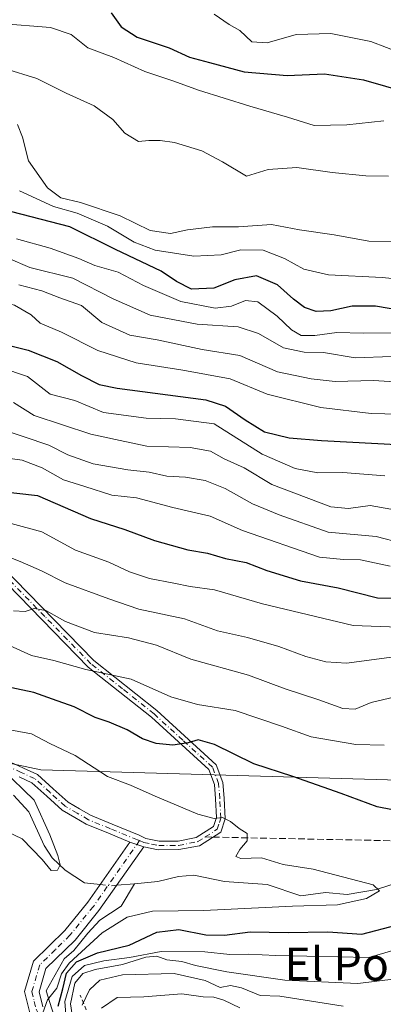
# Model space of a CAD drawing. Units: metres. Extents: x 644680 to 648134, y 4743833 to 4746219.
# Drawn here: x 646709 to 646798, y 4744669 to 4744909 of the extents above; entities that cross this region are included whole.
import ezdxf
from ezdxf.enums import TextEntityAlignment as Align

# ---------------------------------------------------------------- set-up
doc = ezdxf.new("R2010")
doc.units = ezdxf.units.M
doc.header["$MEASUREMENT"] = 0
for name, pattern in [('DGN Style 2', [1.6480167562047852, 0.988810053722871, -0.6592067024819142]), ('DGN Style 3', [2.307223458686699, 1.648016756204785, -0.6592067024819142]), ('DGN Style 4', [2.6384748266838614, 1.318413404963828, -0.6592067024819142, 0.001648016756204785, -0.6592067024819142])]:
    doc.linetypes.add(name, pattern=pattern)
for name, color, linetype, lineweight in [('Arbolado forestal CxS', 92, 'Continuous', 0), ('Camino Cxs', 7, 'Continuous', 0), ('Camino eje', 30, 'DGN Style 4', 13), ('Corriente natural lineal', 142, 'Continuous', 13), ('Corriente natural lineal oculto', 9, 'DGN Style 4', 13), ('Curva de nivel maestra', 30, 'Continuous', 30), ('Curva de nivel normal', 30, 'Continuous', 0), ('Escarpado lineal', 30, 'DGN Style 2', 0), ('Senda', 7, 'DGN Style 3', 0), ('Senda no paivmentada conexión', 7, 'DGN Style 3', 0), ('Texto cartográfico', 7, 'Continuous', 0)]:
    doc.layers.add(name, color=color, linetype=linetype, lineweight=lineweight)
doc.styles.add('Style-Arial', font='txt')

# ---------------------------------------------------------------- blocks, each defined once
blk = doc.blocks.new('*U5')
at = {"layer": 'Arbolado forestal CxS', "color": 92, "linetype": 'Continuous', "lineweight": 0}
blk.add_polyline3d([(646992.1996999999, 4744691.282099999, 855.3442000000069), (646967.5225000001, 4744712.225099999, 856.9556000000011), (646939.8531, 4744726.1051, 860.186600000001), (646905.4156999999, 4744731.5515, 860.4807000000001), (646818.6105000004, 4744723.5569, 853.7125999999989), (646714.3731000006, 4744726.536499999, 841.6779999999999), (646646.0623000005, 4744741.020300001, 837.829700000002), (646616.4989, 4744751.9055, 833.7433000000019), (646579.8069000002, 4744772.537900001, 827.8567999999942), (646547.0701000001, 4744810.4155, 826.179099999994), (646501.2352999998, 4744839.0595, 820.247000000003), (646464.0122999996, 4744853.957900001, 818.9664000000049), (646437.1416999997, 4744861.508300001, 815.2681000000011), (646394.4959000006, 4744889.601299999, 814.0543999999937), (646376.5614999998, 4744898.747099999, 815.3445999999968), (646364.8894999997, 4744904.6995, 816.0102000000044), (646338.2159000002, 4744904.6349, 814.6352000000044), (646306.2285000002, 4744909.1973, 809.0926000000036), (646283.1879000004, 4744914.321699999, 803.5681999999942)], dxfattribs=at)

msp = doc.modelspace()

# ---------------------------------------------------------------- linework, layer by layer
at = {"layer": 'Arbolado forestal CxS', "color": 92, "linetype": 'Continuous', "lineweight": 0}
for points in [[(646283.1879000004, 4744914.321699999, 803.5681999999942), (646306.2285000002, 4744909.1973, 809.0926000000036), (646338.2159000002, 4744904.6349, 814.6352000000044), (646364.8894999997, 4744904.6995, 816.0102000000044), (646376.5614999998, 4744898.747099999, 815.3445999999968), (646394.4959000006, 4744889.601299999, 814.0543999999937), (646437.1416999997, 4744861.508300001, 815.2681000000011), (646464.0122999996, 4744853.957900001, 818.9664000000049), (646501.2352999998, 4744839.0595, 820.247000000003), (646547.0701000001, 4744810.4155, 826.179099999994), (646579.8069000002, 4744772.537900001, 827.8567999999942), (646616.4989, 4744751.9055, 833.7433000000019), (646646.0623000005, 4744741.020300001, 837.829700000002), (646714.3731000006, 4744726.536499999, 841.6779999999999), (646818.6105000004, 4744723.5569, 853.7125999999989), (646905.4156999999, 4744731.5515, 860.4807000000001), (646939.8531, 4744726.1051, 860.186600000001), (646967.5225000001, 4744712.225099999, 856.9556000000011), (646992.1996999999, 4744691.282099999, 855.3442000000069)], [(646992.1996999999, 4744691.282099999, 855.3442000000069), (646967.5225000001, 4744712.225099999, 856.9556000000011), (646939.8531, 4744726.1051, 860.186600000001), (646905.4156999999, 4744731.5515, 860.4807000000001), (646818.6105000004, 4744723.5569, 853.7125999999989), (646714.3731000006, 4744726.536499999, 841.6779999999999), (646646.0623000005, 4744741.020300001, 837.829700000002), (646616.4989, 4744751.9055, 833.7433000000019), (646579.8069000002, 4744772.537900001, 827.8567999999942), (646547.0701000001, 4744810.4155, 826.179099999994), (646501.2352999998, 4744839.0595, 820.247000000003), (646464.0122999996, 4744853.957900001, 818.9664000000049), (646437.1416999997, 4744861.508300001, 815.2681000000011), (646394.4959000006, 4744889.601299999, 814.0543999999937), (646376.5614999998, 4744898.747099999, 815.3445999999968), (646364.8894999997, 4744904.6995, 816.0102000000044), (646338.2159000002, 4744904.6349, 814.6352000000044), (646306.2285000002, 4744909.1973, 809.0926000000036), (646283.1879000004, 4744914.321699999, 803.5681999999942)]]:
    msp.add_polyline3d(points, dxfattribs=at)
at = {"layer": 'Camino Cxs', "color": 7, "linetype": 'Continuous', "lineweight": 0, "extrusion": (0.2130551102794434, -0.07576511011525977, 0.9740981306177715), "elevation": -220870.1495188971, "flags": 128}
msp.add_lwpolyline([(4687147.526840283, 955193.9586404265), (4687147.526840283, 955190.3168606455)], dxfattribs=at)
msp.add_lwpolyline([(4687147.526840283, 955193.9586404265), (4687147.526840283, 955190.3168606455)], dxfattribs=at)
at = {"layer": 'Camino Cxs', "color": 7, "linetype": 'Continuous', "lineweight": 0}
for points in [[(646592.4001000002, 4744911.780099999, 907.5141000000004), (646593.3601000002, 4744907.7501, 905.1581000000006), (646602.3000999996, 4744896.0801, 907.3472999999941), (646610.0800999999, 4744879.440099999, 900.7354999999952), (646618.2500999998, 4744864.770099999, 896.8393999999971), (646624.1001000004, 4744851.4301, 891.011400000003), (646631.0800999999, 4744841.050100001, 887.9621000000043), (646652.1401000004, 4744821.4101, 880.3718999999984), (646704.8101000005, 4744776.140100001, 869.2832000000053), (646727.2500999998, 4744753.130100001, 866.9777999999933), (646742.6300999997, 4744740.950099999, 862.3277999999991), (646757.0601000005, 4744727.780099999, 858.2271999999939), (646758.7100999998, 4744723.440099999, 856.9557999999961), (646758.9901000002, 4744719.600099999, 855.6877999999997), (646759.2500999998, 4744714.610099999, 853.4997000000004), (646758.2200999996, 4744711.380100001, 850.9388999999937), (646753.0100999996, 4744708.040100001, 851.2412999999942), (646748.0100999996, 4744707.0801, 850.1695999999939), (646742.9700999996, 4744707.050100001, 845.5945999999967), (646739.4001000002, 4744707.7401, 843.8787000000011)], [(646704.8101000005, 4744776.140100001, 869.2832000000053), (646727.2500999998, 4744753.130100001, 866.9777999999933), (646742.6300999997, 4744740.950099999, 862.3277999999991), (646757.0601000005, 4744727.780099999, 858.2271999999939), (646758.7100999998, 4744723.440099999, 856.9557999999961), (646758.9901000002, 4744719.600099999, 855.6877999999997), (646759.2500999998, 4744714.610099999, 853.4997000000004), (646758.2200999996, 4744711.380100001, 850.9388999999937), (646753.0100999996, 4744708.040100001, 851.2412999999942), (646748.0100999996, 4744707.0801, 850.1695999999939), (646742.9700999996, 4744707.050100001, 845.5945999999967), (646739.4001000002, 4744707.7401, 843.8787000000011), (646736.0576999999, 4744708.9287, 844.7021999999997), (646730.8240999999, 4744711.0801, 847.1392000000051), (646725.4140999997, 4744713.300899999, 849.7753999999987), (646722.5883, 4744714.936699999, 850.0671000000002), (646719.5740999999, 4744716.6851, 852.1144000000058), (646715.7707000002, 4744720.119700001, 854.0097999999998), (646712.1637000004, 4744723.379899999, 853.1085000000021), (646709.0778999999, 4744724.7829, 851.4808000000049)], [(646706.9473000001, 4744728.390900001, 851.4593000000023), (646710.0721000005, 4744726.967300001, 851.0486999999995), (646713.4965000004, 4744725.410300001, 852.4051999999939), (646717.3794999998, 4744721.9005, 853.5025000000023), (646720.9959000006, 4744718.6349, 850.795499999993), (646723.7917, 4744717.013300001, 849.8277999999991), (646726.4759000001, 4744715.4593, 850.4939000000013), (646731.7361000003, 4744713.300100001, 847.1377999999969), (646738.3119000001, 4744710.596899999, 845.3329999999987), (646739.9001000002, 4744709.780099999, 845.3368999999948), (646743.1601, 4744709.140100001, 846.4486000000034), (646747.8101000005, 4744709.170100001, 850.5770000000049), (646752.2200999996, 4744710.020099999, 852.6751999999979), (646756.4600999998, 4744712.7301, 851.3200999999973), (646757.1401000004, 4744714.880100001, 851.7531000000017), (646756.9001000002, 4744719.460100001, 853.6532000000008), (646756.6401000004, 4744722.9901, 854.7967000000064), (646755.2801000001, 4744726.5701, 855.9052999999985), (646741.2701000003, 4744739.350099999, 861.1371000000073), (646725.8501000004, 4744751.5701, 864.6662999999972), (646703.3201000001, 4744774.6801, 867.6361999999936)], [(646706.9473000001, 4744728.390900001, 851.4593000000023), (646710.0721000005, 4744726.967300001, 851.0486999999995), (646713.4965000004, 4744725.410300001, 852.4051999999939), (646717.3794999998, 4744721.9005, 853.5025000000023), (646720.9959000006, 4744718.6349, 850.795499999993), (646723.7917, 4744717.013300001, 849.8277999999991), (646726.4759000001, 4744715.4593, 850.4939000000013), (646731.7361000003, 4744713.300100001, 847.1377999999969), (646738.3119000001, 4744710.596899999, 845.3329999999987), (646739.9001000002, 4744709.780099999, 845.3368999999948), (646743.1601, 4744709.140100001, 846.4486000000034), (646747.8101000005, 4744709.170100001, 850.5770000000049), (646752.2200999996, 4744710.020099999, 852.6751999999979), (646756.4600999998, 4744712.7301, 851.3200999999973), (646757.1401000004, 4744714.880100001, 851.7531000000017), (646756.9001000002, 4744719.460100001, 853.6532000000008), (646756.6401000004, 4744722.9901, 854.7967000000064), (646755.2801000001, 4744726.5701, 855.9052999999985), (646741.2701000003, 4744739.350099999, 861.1371000000073), (646725.8501000004, 4744751.5701, 864.6662999999972), (646703.3201000001, 4744774.6801, 867.6361999999936)], [(646736.0576999999, 4744708.9287, 844.7021999999997), (646730.8240999999, 4744711.0801, 847.1392000000051), (646725.4140999997, 4744713.300899999, 849.7753999999987), (646722.5883, 4744714.936699999, 850.0671000000002), (646719.5740999999, 4744716.6851, 852.1144000000058), (646715.7707000002, 4744720.119700001, 854.0097999999998), (646712.1637000004, 4744723.379899999, 853.1085000000021), (646709.0778999999, 4744724.7829, 851.4808000000049)], [(646673.5910999998, 4744582.504100001, 870.0804000000062), (646682.3601000002, 4744588.630100001, 870.326199999996), (646686.9600999998, 4744591.3201, 871.059699999998), (646691.6801000005, 4744593.0601, 870.6625000000058), (646721.5201000003, 4744602.630100001, 863.4706000000006), (646725.1401000004, 4744605.8201, 862.1123999999982), (646726.9200999998, 4744609.370100001, 861.6015000000043), (646727.3201000001, 4744613.210100001, 864.4257999999973), (646724.7701000003, 4744639.470100001, 861.4017000000023), (646723.7001, 4744644.280099999, 856.9795000000014), (646716.6201, 4744656.550100001, 852.4514999999956), (646711.5701000001, 4744667.6801, 853.6119000000036), (646710.3601000002, 4744672.520099999, 858.8378999999987), (646712.5701000001, 4744679.920100001, 852.3356000000058), (646720.1601, 4744687.370100001, 849.5858000000007), (646725.7801000001, 4744694.290100001, 850.1343999999954), (646736.0576999999, 4744708.9287, 844.7021999999997)], [(646711.5701000001, 4744667.6801, 853.6119000000036), (646710.3601000002, 4744672.520099999, 858.8378999999987), (646712.5701000001, 4744679.920100001, 852.3356000000058), (646720.1601, 4744687.370100001, 849.5858000000007), (646725.7801000001, 4744694.290100001, 850.1343999999954), (646736.0576999999, 4744708.9287, 844.7021999999997), (646739.4001000002, 4744707.7401, 843.8787000000011), (646728.5100999996, 4744692.2301, 847.8724999999978), (646722.6901000004, 4744685.0601, 848.2109999999958), (646715.5900999998, 4744678.100099999, 851.3187999999938), (646713.9001000002, 4744672.440099999, 856.199299999993), (646714.8101000005, 4744668.8201, 852.6947999999975)], [(646739.4001000002, 4744707.7401, 843.8787000000011), (646728.5100999996, 4744692.2301, 847.8724999999978), (646722.6901000004, 4744685.0601, 848.2109999999958), (646715.5900999998, 4744678.100099999, 851.3187999999938), (646713.9001000002, 4744672.440099999, 856.199299999993), (646714.8101000005, 4744668.8201, 852.6947999999975)]]:
    msp.add_polyline3d(points, dxfattribs=at)
at = {"layer": 'Camino eje', "color": 30, "linetype": 'DGN Style 4', "lineweight": 13}
for points in [[(646754.3973000003, 4744710.1691, 851.8874999999971), (646757.3400999998, 4744712.0551, 850.4526000000042), (646757.8551000003, 4744713.670100001, 851.3365000000049), (646758.1951000001, 4744714.745100001, 852.3078999999999), (646757.9451000001, 4744719.530099999, 854.2467000000034), (646757.6750999996, 4744723.215100001, 855.5292000000045), (646756.1700999998, 4744727.175100001, 856.9257999999973), (646748.9550999999, 4744733.7601, 859.2436000000017), (646741.9501, 4744740.1501, 861.585699999996), (646734.2600999996, 4744746.2401, 861.9005000000034), (646726.5500999996, 4744752.350099999, 865.6904000000068), (646715.2851, 4744763.905099999, 866.9397000000026), (646704.0651000004, 4744775.4101, 868.3898999999947)], [(646738.3901000004, 4744709.2761, 844.5022000000026), (646737.8636999996, 4744709.483700001, 844.4572999999947), (646731.2801000001, 4744712.190099999, 846.4955999999949), (646725.9451000001, 4744714.380100001, 849.9968999999984), (646723.1901000004, 4744715.975099999, 849.7973000000056), (646720.2851, 4744717.6601, 851.2409999999946), (646716.5751, 4744721.0101, 853.7258000000003), (646712.8300999999, 4744724.395099999, 852.7651000000042), (646709.5751, 4744725.8751, 851.3022999999957), (646706.5900999998, 4744727.235099999, 850.7712999999932)], [(646738.3901000004, 4744709.2761, 844.5022000000026), (646727.1451000003, 4744693.2601, 848.6098000000056), (646721.4250999996, 4744686.215100001, 848.3984999999958), (646717.8750999998, 4744682.735099999, 849.8423999999941), (646714.0800999999, 4744679.0101, 851.9124000000012), (646712.1300999997, 4744672.4801, 857.6309000000037), (646712.7351000002, 4744670.0601, 854.7075999999943), (646713.1901000004, 4744668.2501, 852.723100000003), (646715.7150999998, 4744662.6851, 849.5457000000025), (646718.1451000003, 4744657.335100001, 851.031099999993), (646721.6851000005, 4744651.200099999, 854.0369000000064), (646725.3101000005, 4744644.905099999, 855.6650999999983), (646726.4600999998, 4744639.7401, 859.869000000006), (646727.7351000002, 4744626.610099999, 863.6646000000038), (646729.0401, 4744613.2051, 862.7157000000008), (646728.8400999998, 4744611.2851, 861.8040999999939), (646728.5850999998, 4744608.880100001, 860.5390000000043), (646726.5151000004, 4744604.755100001, 862.5580000000045), (646722.3850999996, 4744601.1151, 865.7574000000022), (646707.1601, 4744596.2301, 864.7290000000067), (646692.2401000002, 4744591.4451, 871.1481000000058), (646687.6951000001, 4744589.770099999, 871.3402999999963), (646683.2801000001, 4744587.190099999, 869.7284000000074), (646675.0450999998, 4744581.4351, 869.325100000002)], [(646738.3901000004, 4744709.2761, 844.5022000000026), (646739.4127000002, 4744708.8573, 844.5896000000067), (646741.2801000001, 4744708.440099999, 844.993100000007), (646743.0651000004, 4744708.095100001, 845.7924000000058), (646747.9101, 4744708.1251, 850.3307999999961), (646752.6151000002, 4744709.030099999, 852.0375999999961), (646754.3973000003, 4744710.1691, 851.8874999999971)]]:
    msp.add_polyline3d(points, dxfattribs=at)
at = {"layer": 'Corriente natural lineal', "color": 142, "linetype": 'Continuous', "lineweight": 13, "extrusion": (-0.0552318957144979, -0.004921832538696188, 0.9984614230205613), "elevation": -58233.16204665391, "flags": 128}
msp.add_lwpolyline([(-4668566.823699928, 1063733.470452032), (-4668566.823699928, 1063729.156714912)], dxfattribs=at)
at = {"layer": 'Corriente natural lineal', "color": 142, "linetype": 'Continuous', "lineweight": 13}
for points in [[(646728.7838000003, 4744698.568399999, 840.7697000000045), (646725, 4744699, 840.5029999999971), (646720.2474999997, 4744702.109800001, 840.1006999999954), (646717.0950999996, 4744705.0546, 839.922200000001), (646715.1147999996, 4744708.0571, 839.7455999999949), (646711.426, 4744716.325999999, 839.0157999999938), (646707.6966000004, 4744720.374600001, 839.1217000000034)], [(646681, 4744573, 863.6135999999971), (646686.1173, 4744577.755200001, 862.6705999999976), (646692.4474, 4744582.0582, 862.3165000000008), (646697.2745000003, 4744584.338300001, 861.6294999999956), (646703.4524999997, 4744586.188100001, 861.1073000000034), (646705.5834999997, 4744587.863800001, 860.8754999999946), (646721.4592000004, 4744596.690500001, 859.2890999999945), (646728.2061000001, 4744601.8499, 858.9259000000021), (646732.1749, 4744607.009299999, 858.1284000000015), (646732.1749, 4744613.491599999, 856.4278999999952), (646731.3810999999, 4744625.926999999, 854.0956000000006), (646730.0581999999, 4744639.0239, 851.858600000007), (646727.9415999996, 4744646.8292, 849.7295000000014), (646723.7082000002, 4744654.237500001, 849.4149000000034), (646717.8874000004, 4744665.4823, 846.0550999999978), (646715.6689999999, 4744672.673900001, 844.2020000000049), (646720.0059000002, 4744680.463400001, 843.4333000000044), (646722.3535000002, 4744682.5242, 842.6223000000028), (646725.7931000004, 4744686.7575, 842.298299999995), (646728.7035999997, 4744689.932499999, 841.7421000000032), (646733.9156999999, 4744693.2773, 841.4382000000041), (646737.1338999998, 4744698.784600001, 841.2630999999965)], [(646805.8690999999, 4744700.5584, 846.2750999999989), (646796.1473000003, 4744697.4024, 844.7437000000064), (646788.9948000005, 4744696.1757, 844.6426999999967), (646783.6803000001, 4744696.620999999, 844.326199999996), (646777.7456999999, 4744695.840600001, 843.8727000000072), (646769.5225000001, 4744698.5954, 843.6301999999997), (646759.1162999999, 4744699.318800001, 843.0672000000051), (646751.6338000001, 4744700.831599999, 842.7026000000042), (646747.8567000005, 4744700.569800001, 842.3472000000038), (646742.8857000005, 4744699.2971, 841.9075000000012), (646737.1338999998, 4744698.784600001, 841.2630999999965)]]:
    msp.add_polyline3d(points, dxfattribs=at)
at = {"layer": 'Corriente natural lineal oculto', "color": 9, "linetype": 'DGN Style 4', "lineweight": 13, "extrusion": (-0.06467175141489566, -0.05598413865885932, 0.9963349541131014), "elevation": -306615.2574460992, "flags": 128}
msp.add_lwpolyline([(-3164007.145648668, 3581266.936929505), (-3164008.003813914, 3581265.742131519), (-3164009.928494287, 3581263.965132556)], dxfattribs=at)
at = {"layer": 'Curva de nivel maestra', "color": 30, "linetype": 'Continuous', "lineweight": 30, "flags": 128}
for points, elevation in [([(646731.5099999999, 4744910.960100001), (646733.9199999999, 4744907.540100001), (646737.79, 4744904.9801), (646745.5800000001, 4744902.4301), (646750.5800000001, 4744900.1501), (646755.4100000003, 4744898.8201), (646763.9199999999, 4744896.5701), (646774.3399999999, 4744895.6601), (646783.4400000004, 4744896.090100001), (646793.0099999999, 4744894.6601), (646808.5199999996, 4744890.170100001)], 950), ([(646805.3799999999, 4744837.860099999), (646795.9100000003, 4744839.450099999), (646790.25, 4744839.520099999), (646785.04, 4744838.3101), (646781.4299999997, 4744838.170100001), (646778.6299999999, 4744839.130100001), (646775.9000000004, 4744841.1801), (646772.0499999998, 4744844.700099999), (646766.8799999999, 4744846.870100001), (646761.6100000005, 4744845.920100001), (646756.5300000003, 4744843.850099999), (646751.0199999996, 4744843.6601), (646747.4000000004, 4744845.520099999), (646743.6500000004, 4744847.970100001), (646732.5599999997, 4744853.2501), (646721.4400000004, 4744858.800100001), (646707.25, 4744862.470100001)], 925), ([(646706.7000000002, 4744829.9001), (646711.2699999996, 4744828.780099999), (646718.25, 4744826.0101), (646724.25, 4744822.600099999), (646728.54, 4744820.440099999), (646732.9299999997, 4744819.5101), (646754.5700000003, 4744816.700099999), (646759.3399999999, 4744815.140100001), (646764.1699999999, 4744811.790100001), (646768.8799999999, 4744808.9101), (646774.8499999996, 4744807.420100001), (646782.7300000006, 4744806.790100001), (646802.5800000001, 4744805.720100001)], 900), ([(646704.1299999999, 4744794.4101), (646713.5599999997, 4744793.380100001), (646726.4800000006, 4744787.7501), (646734.7800000003, 4744785.090100001), (646742.0599999997, 4744782.370100001), (646750.1299999999, 4744780.110099999), (646754.9800000006, 4744779.300100001), (646759.3799999999, 4744778.030099999), (646764.4000000004, 4744777.040100001), (646769.4299999997, 4744775.0601), (646777.5999999996, 4744772.5801), (646786.8099999997, 4744770.890100001), (646796.3899999997, 4744768.4301), (646805.2800000003, 4744768.360099999)], 875), ([(646803.3399999999, 4744716.110099999), (646796.29, 4744717.4901), (646787.5700000003, 4744720.7501), (646775.7599999999, 4744724.890100001), (646766.29, 4744728.0101), (646756.6500000004, 4744732.700099999), (646752.6600000003, 4744733.8201), (646750.25, 4744733.0801), (646746.5300000003, 4744732.5601), (646742.4800000006, 4744732.9801), (646739.1200000001, 4744734.110099999), (646735.4100000003, 4744736.270099999), (646731.0099999999, 4744738.1801), (646727.5700000003, 4744739.270099999), (646722.5, 4744741.880100001), (646717.1600000003, 4744743.7401), (646712.6200000001, 4744745.360099999), (646704.0899999999, 4744747.1601)], 850), ([(646718.5499999998, 4744668.940099999), (646719.6900000004, 4744673.1601), (646720.5700000003, 4744676.9801), (646723.0199999996, 4744679.720100001), (646728.1799999997, 4744681.9801), (646735.8799999999, 4744683.8101), (646742.6299999999, 4744687.020099999), (646748, 4744687.6501), (646754.54, 4744686.3201), (646759.0700000003, 4744686.2501), (646765.3899999997, 4744687.0601), (646774.6200000001, 4744686.860099999), (646784.25, 4744687.040100001), (646792.5800000001, 4744686.520099999), (646801.25, 4744688.7301)], 850)]:
    msp.add_lwpolyline(points, dxfattribs=dict(at, elevation=elevation))
at = {"layer": 'Curva de nivel normal', "color": 30, "linetype": 'Continuous', "lineweight": 0, "flags": 128}
for points, elevation in [([(646801.5199999996, 4744813.180000001), (646794.8200000003, 4744813.359999999), (646782.54, 4744814.82), (646769.4699999997, 4744818.08), (646760.4900000002, 4744821.800000001), (646748.9100000003, 4744823.880000001), (646737.5800000001, 4744825.640000001), (646728.25, 4744828.66), (646719.4100000003, 4744833.180000001), (646714.2100000001, 4744835.350000001), (646711.9600000001, 4744837.359999999), (646707.8799999999, 4744839.699999999), (646700.25, 4744841.430000001), (646691.1699999999, 4744844.220000001), (646682.0999999996, 4744845.699999999), (646666.8600000005, 4744850.84), (646654.5199999996, 4744859.5), (646643.2999999998, 4744869.279999999), (646633.4900000002, 4744877.109999999), (646625.9600000001, 4744883.5), (646615.5499999998, 4744891.51), (646603.2999999998, 4744903.130000001), (646594.6399999997, 4744914.230000001)], 905), ([(646802.4400000004, 4744901.060000001), (646794.7699999996, 4744903.930000001), (646785.04, 4744905.890000001), (646776.5800000001, 4744905.67), (646769.4699999997, 4744903.67), (646765.79, 4744903.880000001), (646762.7999999998, 4744906.609999999), (646760.25, 4744908.130000001), (646756.5800000001, 4744910.619999999)], 955), ([(646688.75, 4744909.4), (646692.8899999997, 4744908.199999999), (646704.4000000004, 4744908.380000001), (646716.7199999997, 4744907.359999999), (646721.6900000004, 4744905.680000001), (646725.7999999998, 4744902.449999999), (646732.1100000005, 4744900.09), (646739.6799999997, 4744896.67), (646746.75, 4744894.300000001), (646752.7400000002, 4744892.100000001), (646765.3099999997, 4744888.180000001), (646774.4900000002, 4744885.5), (646780.9699999997, 4744883.480000001), (646788.9199999999, 4744883.65), (646797.9400000004, 4744884.630000001)], 945), ([(646705.5, 4744897.380000001), (646713.3700000001, 4744894.939999999), (646720.54, 4744891.359999999), (646727.3300000001, 4744888.289999999), (646731.9000000004, 4744884.92), (646734.8399999999, 4744881.619999999), (646738.1600000003, 4744879.630000001), (646740.6699999999, 4744879.82), (646743.4199999999, 4744879.859999999), (646746.9100000003, 4744879.369999999), (646753.5700000003, 4744877.359999999), (646758.6299999999, 4744874.609999999), (646764.4900000002, 4744871.140000001), (646769.7100000001, 4744872.77), (646776.7400000002, 4744873.27), (646785.3600000005, 4744872.01), (646793.5700000003, 4744871.220000001), (646799.0700000003, 4744871.189999999)], 940), ([(646708.6600000003, 4744883.74), (646709.8799999999, 4744880.630000001), (646711.29, 4744874.9), (646715.9400000004, 4744868.300000001), (646719.2199999997, 4744865.869999999), (646724.0300000003, 4744864.730000001), (646733.7000000002, 4744861.449999999), (646740.9800000006, 4744857.9), (646745.9500000002, 4744857.16), (646750.0599999997, 4744858.050000001), (646756.1799999997, 4744858.83), (646762.5300000003, 4744858.84), (646770.5899999999, 4744859.350000001), (646777.3600000005, 4744858.109999999), (646785.8499999996, 4744856.9), (646794.3200000003, 4744855.34), (646808.1799999997, 4744855.27)], 935), ([(646709.0999999996, 4744867.57), (646717.4400000004, 4744863.789999999), (646723.1600000003, 4744862.140000001), (646730.5599999997, 4744858.99), (646737.0899999999, 4744855.039999999), (646742.1900000004, 4744853.16), (646751.5999999996, 4744851.640000001), (646758.29, 4744852), (646763.0999999996, 4744853.220000001), (646768.5, 4744853.100000001), (646773.7199999997, 4744851.100000001), (646778.4100000003, 4744848.5), (646784.4100000003, 4744847.15), (646797.54, 4744846.49), (646808.9100000003, 4744845.33)], 930), ([(646801.6500000004, 4744832.960000001), (646792.8799999999, 4744832.9), (646786.4900000002, 4744833.09), (646781.0800000001, 4744832.300000001), (646777.75, 4744832.350000001), (646775.4500000002, 4744833.689999999), (646771.9500000002, 4744837.07), (646767.2100000001, 4744840.5), (646764.25, 4744840.9), (646760.8200000003, 4744839.449999999), (646756.8499999996, 4744838.970000001), (646748.4800000006, 4744840.619999999), (646739.3899999997, 4744844.51), (646733.1799999997, 4744847.74), (646727.5, 4744849.42), (646723.6100000005, 4744851.100000001), (646716.5899999999, 4744853.600000001), (646708.4299999997, 4744855.850000001)], 920), ([(646706.3399999999, 4744851.15), (646711.6299999999, 4744848.91), (646722.1299999999, 4744846.32), (646731.9600000001, 4744841.25), (646741.0099999999, 4744837.26), (646752.4199999999, 4744835.130000001), (646762.4600000001, 4744834.42), (646767.3600000005, 4744832.84), (646773.4900000002, 4744829.34), (646778.4800000006, 4744828.300000001), (646783.25, 4744828.16), (646790.9100000003, 4744826.930000001), (646799.8099999997, 4744827.26)], 915), ([(646708.9500000002, 4744844.680000001), (646714.6100000005, 4744843.199999999), (646719, 4744841.480000001), (646724.2400000002, 4744839.640000001), (646729.2300000006, 4744835.51), (646736.0099999999, 4744832.430000001), (646742.6500000004, 4744831.26), (646753.6799999997, 4744828.960000001), (646762.8200000003, 4744827.470000001), (646771.9900000002, 4744823.51), (646780.2300000006, 4744821.810000001), (646786.0599999997, 4744821.109999999), (646795.4400000004, 4744821.359999999), (646800.6299999999, 4744821.07)], 910), ([(646798.2000000002, 4744798.189999999), (646787.9400000004, 4744798.930000001), (646781.8700000001, 4744798.859999999), (646776.2999999998, 4744799.949999999), (646768.29, 4744803.439999999), (646756.5800000001, 4744810.850000001), (646747.1500000004, 4744812.029999999), (646739.9699999997, 4744812.16), (646729.6399999997, 4744813.619999999), (646722.5999999996, 4744816.52), (646716.6100000005, 4744818.01), (646711.0700000003, 4744822.32), (646704.5899999999, 4744824.58)], 895), ([(646799.6600000003, 4744790.060000001), (646794.5800000001, 4744790.9), (646789.3099999997, 4744790.17), (646785.0099999999, 4744790.59), (646770.6299999999, 4744796.02), (646763.9199999999, 4744800.07), (646759, 4744802.32), (646755.6900000004, 4744804.180000001), (646750.7400000002, 4744805.029999999), (646740.1699999999, 4744805.380000001), (646733.6399999997, 4744806.720000001), (646726.5, 4744808.33), (646712.75, 4744812.810000001), (646707.6399999997, 4744816.039999999)], 890), ([(646802.3600000005, 4744781.76), (646796.0300000003, 4744783.390000001), (646784.4000000004, 4744784.460000001), (646772.4000000004, 4744788.65), (646765.9500000002, 4744791.34), (646759.25, 4744795.060000001), (646754.3899999997, 4744797), (646749.5599999997, 4744797.850000001), (646745.0499999998, 4744798.029999999), (646740.7100000001, 4744799.050000001), (646735.5599999997, 4744799.619999999), (646727.1100000005, 4744801.100000001), (646720.9199999999, 4744803.279999999), (646716.2800000003, 4744805.600000001), (646710.2800000003, 4744807.680000001), (646702.3799999999, 4744810.26)], 885), ([(646799.5199999996, 4744776.16), (646792.2800000003, 4744777.66), (646788.0700000003, 4744777.730000001), (646782.25, 4744778.369999999), (646763.5, 4744784.859999999), (646755.5800000001, 4744788.310000001), (646746.5300000003, 4744790.460000001), (646737.6299999999, 4744792.77), (646731.6399999997, 4744793.42), (646725.0700000003, 4744795.550000001), (646719.8399999999, 4744797.140000001), (646714.6399999997, 4744800.060000001), (646709.8200000003, 4744801.99), (646704.4500000002, 4744802.699999999)], 880), ([(646801.5300000003, 4744761.26), (646790.4299999997, 4744761.680000001), (646768.3799999999, 4744766.930000001), (646756.6500000004, 4744770.390000001), (646750.7300000006, 4744771.180000001), (646746.7400000002, 4744772.01), (646740.7999999998, 4744773.109999999), (646735.9299999997, 4744774.730000001), (646730.8700000001, 4744777.15), (646722.7599999999, 4744780.039999999), (646714.5800000001, 4744784.5), (646707.0999999996, 4744786.560000001)], 870), ([(646801.6900000004, 4744754.199999999), (646788.8600000005, 4744752.5), (646783.79, 4744752.869999999), (646778.9000000004, 4744754.119999999), (646772.3399999999, 4744756.57), (646764.7000000002, 4744758.779999999), (646757.3899999997, 4744760.4), (646749.3700000001, 4744763.33), (646738.25, 4744765.65), (646730.9100000003, 4744768.17), (646720.2400000002, 4744772.08), (646714.4800000006, 4744774.99), (646709.3099999997, 4744777.300000001), (646700.3200000003, 4744780.810000001)], 865), ([(646707.6699999999, 4744765.279999999), (646710.4800000006, 4744765.109999999), (646712.6900000004, 4744765.84), (646715.5700000003, 4744765.359999999), (646720.3399999999, 4744762.66), (646727.3799999999, 4744760.02), (646735.6699999999, 4744758.65), (646742.54, 4744756.859999999), (646750.8700000001, 4744753.52), (646764.9400000004, 4744749.600000001), (646773.8700000001, 4744746.25), (646782.0599999997, 4744743.600000001), (646787.9100000003, 4744741.5), (646790.9100000003, 4744741.34), (646794.8099999997, 4744742.92), (646800.7300000006, 4744744.34)], 860), ([(646705.79, 4744757.189999999), (646712.0999999996, 4744754.42), (646717.5099999999, 4744753.15), (646725.3300000001, 4744750.960000001), (646736.3799999999, 4744748.600000001), (646746, 4744744.310000001), (646752.4800000006, 4744742.460000001), (646761.7300000006, 4744740.960000001), (646772.9800000006, 4744737.180000001), (646780.25, 4744734.550000001), (646791.0999999996, 4744732.680000001), (646797.9900000002, 4744732.52)], 855), ([(646705.8700000001, 4744736.439999999), (646712.0700000003, 4744735.279999999), (646716.54, 4744732.91), (646722.6799999997, 4744730), (646730.5800000001, 4744724.9), (646736.2300000006, 4744722.779999999), (646742.2199999997, 4744720.08), (646752.5800000001, 4744715.74), (646756.5800000001, 4744714.699999999), (646758.5800000001, 4744714.939999999), (646760.5800000001, 4744713.930000001), (646762.6699999999, 4744712.199999999), (646764.6600000003, 4744711.02), (646764.6100000005, 4744709.199999999), (646762.8200000003, 4744707.119999999), (646761.8499999996, 4744705.439999999), (646763.0599999997, 4744704.939999999), (646768.1500000004, 4744705.08), (646773.4199999999, 4744703.470000001), (646780.7000000002, 4744702.34), (646795.3099999997, 4744698.52), (646796.8399999999, 4744697.029999999), (646793.6900000004, 4744695.15), (646786.6799999997, 4744693.640000001), (646775.6799999997, 4744693.33), (646754.0300000003, 4744692.220000001), (646741.54, 4744692.130000001), (646735.4000000004, 4744690.65), (646729.29, 4744686.779999999), (646721.2100000001, 4744679.439999999), (646719.3899999997, 4744676.82), (646718.2199999997, 4744673.369999999), (646715.9800000006, 4744670.51), (646714.4299999997, 4744666.180000001)], 845), ([(646704.79, 4744726.77), (646712.75, 4744719.100000001), (646716.5, 4744710.689999999), (646718.5099999999, 4744705.680000001), (646719.0099999999, 4744703.359999999), (646718.3799999999, 4744702.100000001), (646716.8700000001, 4744701.980000001), (646714.6699999999, 4744704.66), (646709.7999999998, 4744709.699999999), (646704.0999999996, 4744712.380000001)], 840), ([(646805.4199999999, 4744684.07), (646794.2699999996, 4744680.779999999), (646771.5999999996, 4744681.26), (646764.9100000003, 4744681.640000001), (646760.4299999997, 4744681.529999999), (646754.3099999997, 4744682.199999999), (646743.6500000004, 4744682.289999999), (646735.9500000002, 4744680.84), (646729.7000000002, 4744679.980000001), (646724.9400000004, 4744678.880000001), (646721.9900000002, 4744676.189999999), (646720.1500000004, 4744670.119999999), (646720.5099999999, 4744665.960000001)], 855), ([(646800.8399999999, 4744675.609999999), (646791.5899999999, 4744674.480000001), (646773.8399999999, 4744675.300000001), (646759.6799999997, 4744677.289999999), (646752, 4744678.83), (646748.7100000001, 4744679.800000001), (646745.0300000003, 4744680.279999999), (646742.5800000001, 4744681.119999999), (646739.9100000003, 4744680.92), (646734.25, 4744679.109999999), (646727.5800000001, 4744677.869999999), (646724.5599999997, 4744676.92), (646722.5999999996, 4744674.539999999), (646721.5700000003, 4744669.560000001), (646722.1799999997, 4744665.180000001)], 860), ([(646724.4500000002, 4744669.230000001), (646726.2000000002, 4744672.939999999), (646728.75, 4744675.32), (646734.2300000006, 4744676.619999999), (646746.8700000001, 4744676.9), (646754.3799999999, 4744675.199999999), (646758.0800000001, 4744673.52), (646760.5300000003, 4744674.02), (646763.25, 4744673.460000001), (646767.79, 4744671.560000001), (646772.5800000001, 4744671.380000001), (646788.0499999998, 4744668.939999999)], 865), ([(646729.0899999999, 4744668.5), (646732.9100000003, 4744671.100000001), (646739.4699999997, 4744671.220000001), (646748.7400000002, 4744671.980000001), (646753.9299999997, 4744671.26), (646756.5300000003, 4744671.140000001), (646758.9100000003, 4744670.439999999), (646762.8600000005, 4744668.550000001)], 870)]:
    msp.add_lwpolyline(points, dxfattribs=dict(at, elevation=elevation))
at = {"layer": 'Escarpado lineal', "color": 30, "linetype": 'DGN Style 2', "lineweight": 0}
msp.add_polyline3d([(646820.5324999997, 4744637.440300001, 903.624299999996), (646755.4617, 4744647.857200001, 875.911699999997), (646732.7302000001, 4744649.657400001, 857.1043999999965), (646723.9583000002, 4744671.6088, 856.1970000000002)], dxfattribs=at)
at = {"layer": 'Senda', "color": 7, "linetype": 'DGN Style 3', "lineweight": 0}
msp.add_polyline3d([(646756.2723000003, 4744710.1314, 850.8769999999931), (646811.0900999998, 4744709.030099999, 857.5256999999983), (646839.6401000004, 4744709.390100001, 859.592499999999), (646869.6201, 4744708.350099999, 868.5227000000014), (646951.2200999996, 4744707.270099999, 871.3689000000013), (646970.9200999998, 4744703.640100001, 865.0584999999993), (646999.4801000003, 4744695.130100001, 872.1345000000002)], dxfattribs=at)
at = {"layer": 'Senda no paivmentada conexión', "color": 7, "linetype": 'DGN Style 3', "lineweight": 0, "extrusion": (0.4742516073808414, -0.00953561879276398, 0.8803377106945536), "elevation": 262230.5137369835, "flags": 128}
msp.add_lwpolyline([(4756752.815755584, -484875.6256677519), (4756752.815755584, -484877.7559626939)], dxfattribs=at)

# ---------------------------------------------------------------- block references
at = {"layer": 'Arbolado forestal CxS', "color": 92, "linetype": 'Continuous', "lineweight": 0}
msp.add_blockref('*U5', (0, 0), dxfattribs=at)

# ---------------------------------------------------------------- texts
at = {"layer": 'Texto cartográfico', "color": 7, "linetype": 'Continuous', "lineweight": 0, "style": 'Style-Arial'}
msp.add_text('El Poche', height=8, dxfattribs=at).set_placement((646795.5611036586, 4744679.220150001), align=Align.MIDDLE_CENTER)

doc.saveas('drawing.dxf')
